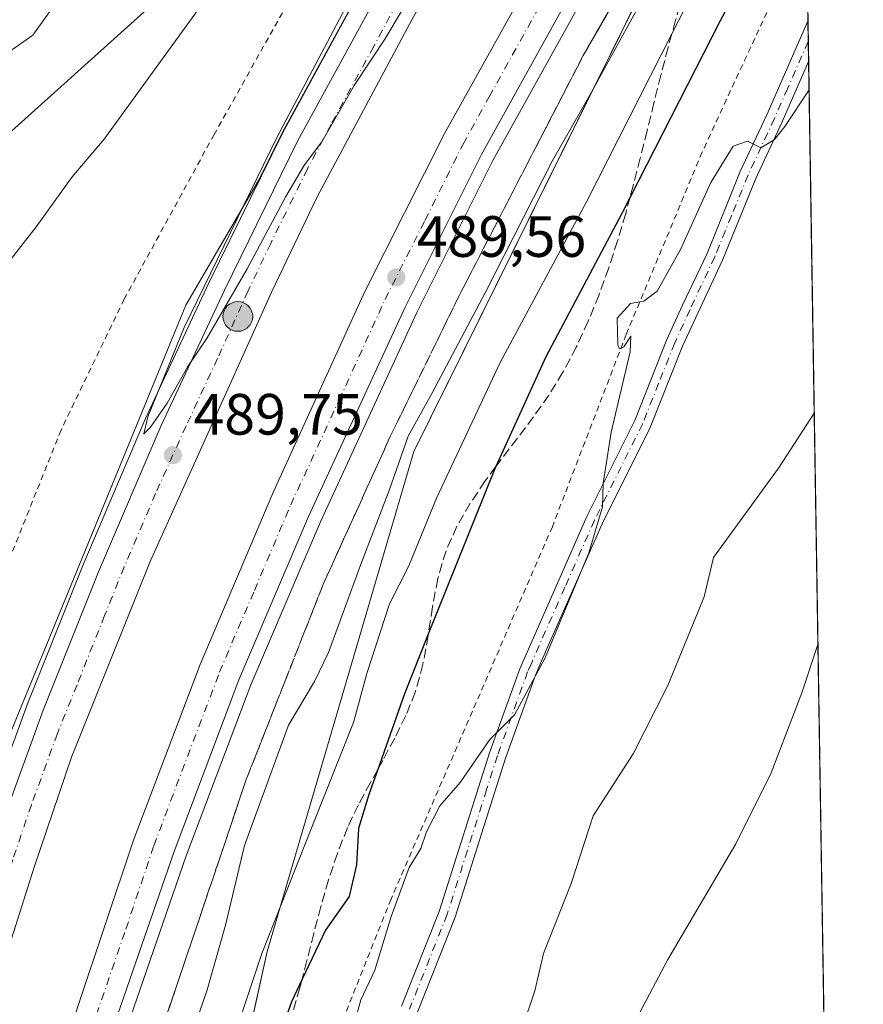
# Model space of a CAD drawing. Units: metres. Extents: x 607664 to 611146, y 4713761 to 4717754.
# Drawn here: x 610974 to 611119, y 4715867 to 4716036 of the extents above; entities that cross this region are included whole.
import ezdxf

# ---------------------------------------------------------------- set-up
doc = ezdxf.new("R2010")
doc.units = ezdxf.units.M
doc.header["$MEASUREMENT"] = 0
for name, pattern in [('DGN Style 2', [1.6480167562047852, 0.988810053722871, -0.6592067024819142]), ('DGN Style 3', [2.307223458686699, 1.648016756204785, -0.6592067024819142]), ('DGN Style 4', [2.6384748266838614, 1.318413404963828, -0.6592067024819142, 0.001648016756204785, -0.6592067024819142])]:
    doc.linetypes.add(name, pattern=pattern)
for name, color, linetype, lineweight in [('Arcén (en calzada doble)', 91, 'Continuous', 13), ('Camino Cxs', 7, 'Continuous', 0), ('Camino eje', 30, 'DGN Style 4', 13), ('Carretera de calzada doble Cxs', 1, 'Continuous', 13), ('Carretera de calzada doble eje', 1, 'DGN Style 4', 0), ('Comarca CxS', 21, 'Continuous', 0), ('Comunidad Autónoma CxS', 142, 'Continuous', 0), ('Cultivos herbáceos CxS', 92, 'Continuous', 0), ('Cultivos leñosos CxS', 92, 'Continuous', 0), ('Curva de nivel maestra', 30, 'Continuous', 30), ('Curva de nivel normal', 30, 'Continuous', 0), ('Municipio', 91, 'Continuous', 13), ('Municipio CxS', 4, 'Continuous', 0), ('Núcleo urbano CxS', 7, 'Continuous', 0), ('Pastizal CxS', 92, 'Continuous', 0), ('Piscina CxS', 4, 'Continuous', 0), ('Provincia CxS', 1, 'Continuous', 0), ('Punto de cota en terreno', 7, 'Continuous', 0), ('Punto kilométrico de carretera', 7, 'Continuous', 0), ('Rótulo de punto de cota en terreno', 7, 'Continuous', 0), ('Talud superficial', 30, 'DGN Style 3', 0), ('Valla', 7, 'DGN Style 2', 0)]:
    doc.layers.add(name, color=color, linetype=linetype, lineweight=lineweight)
doc.styles.add('Style-Arial', font='txt')

# ---------------------------------------------------------------- blocks, each defined once
blk = doc.blocks.new('*U13')
at = {"layer": 'Pastizal CxS', "color": 92, "linetype": 'Continuous', "lineweight": 0}
blk.add_polyline3d([(611082.5790999997, 4716125.7961, 489.7353000000003), (611067.8926999997, 4716102.514699999, 489.8454000000056), (611058.3125, 4716086.888300001, 489.8562999999995), (611058.2703, 4716086.817500001, 489.8565999999992), (611033.4687000001, 4716043.644500001, 489.7428000000073), (611033.4360999997, 4716043.585700001, 489.7437000000064), (611018.7758999999, 4716016.685900001, 489.5840999999928), (611018.7171, 4716016.571900001, 489.5835999999982), (611014.9379000004, 4716008.872500001, 489.5720000000001), (611002.1951000001, 4715987.0187, 489.1744999999937), (610964.6278999997, 4715895.506300001, 489.2335000000021), (610943.0083, 4715829.6941, 488.6003999999957), (610922.1297000004, 4715798.7422, 485.6830000000046), (610910.5188999996, 4715805.0143, 482.3194999999978), (610914.9480999997, 4715822.340299999, 482.9992999999959), (610926.8639000002, 4715871.104900001, 482.5313000000024), (610944.6675000006, 4715936.954299999, 481.8960999999982), (610947.2846999997, 4715944.547499999, 482.0864000000002), (610964.7692999998, 4716010.299100001, 479.698000000004), (611000.1479000002, 4716042.153700001, 481.2857999999979), (611017.8381000003, 4716074.007099999, 481.2219000000041), (611060.2938999999, 4716151.874700001, 480.6843999999983)], dxfattribs=at)
blk = doc.blocks.new('*U14')
at = {"layer": 'Núcleo urbano CxS', "color": 7, "linetype": 'Continuous', "lineweight": 0}
for points in [[(610904.4385000002, 4715685.480699999, 484.7544999999955), (610910.3365000002, 4715748.010500001, 484.6579999999958), (610922.1297000004, 4715798.7422, 485.6830000000046), (610943.0083, 4715829.6941, 488.6003999999957), (610964.6278999997, 4715895.506300001, 489.2335000000021), (611002.1951000001, 4715987.0187, 489.1744999999937), (611014.9379000004, 4716008.872500001, 489.5720000000001), (611018.7171, 4716016.571900001, 489.5835999999982), (611018.7758999999, 4716016.685900001, 489.5840999999928), (611033.4360999997, 4716043.585700001, 489.7437000000064), (611033.4687000001, 4716043.644500001, 489.7428000000073), (611058.2703, 4716086.817500001, 489.8565999999992), (611058.3125, 4716086.888300001, 489.8562999999995), (611067.8926999997, 4716102.514699999, 489.8454000000056), (611082.5790999997, 4716125.7961, 489.7353000000003)], [(611107.1682000002, 4716162.955399999, 490.1410000000033), (611108.4030999999, 4716085.7294, 490.3654999999999), (611094.8596999999, 4716069.8533, 489.4274000000005), (611041.4187000003, 4715961.824300001, 490.1560000000027), (611016.2077000003, 4715875.795100001, 494.3821000000025), (611008.8971999995, 4715842.725299999, 497.0733999999939), (611005.3069000002, 4715807.565500001, 499.1463999999978), (611001.9266999997, 4715782.1953, 497.2897999999987), (610992.7551999995, 4715702.945699999, 494.485799999995)]]:
    blk.add_polyline3d(points, dxfattribs=at)
blk = doc.blocks.new('5PATER')
at = {"layer": 'Cultivos leñosos CxS', "linetype": 'Continuous', "lineweight": 0}
h = blk.add_hatch(color=51, dxfattribs=at)
edge = h.paths.add_edge_path()
edge.add_ellipse((0, 0), major_axis=(-0.1095731443231308, -0.1110710700762829), ratio=0.9994222409660322, start_angle=0, end_angle=360)
blk = doc.blocks.new('5HITCA')
at = {"layer": 'Piscina CxS', "linetype": 'Continuous', "lineweight": 0}
h = blk.add_hatch(color=1, dxfattribs=at)
edge = h.paths.add_edge_path()
edge.add_arc((0, 0), 0.2558578010358639, 0, 360)
at = {"layer": 'Piscina CxS', "color": 7, "linetype": 'Continuous', "lineweight": 0}
blk.add_circle((0, 0), 0.2558578010358639, dxfattribs=at)

msp = doc.modelspace()

# ---------------------------------------------------------------- linework, layer by layer
at = {"layer": 'Arcén (en calzada doble)', "color": 91, "linetype": 'Continuous', "lineweight": 13}
for points in [[(610924.6401000004, 4715716.290100001, 488.8107000000019), (610926.8300999999, 4715731.7501, 488.9291999999987), (610931.1700999998, 4715757.340100001, 489.0915999999997), (610939.6901000004, 4715800.290100001, 489.1484999999957), (610945.5100999996, 4715823.9801, 489.5915999999997), (610951.5800999999, 4715846.6601, 489.3162000000011), (610959.0800999999, 4715872.2501, 489.347299999994), (610965.9600999998, 4715893.790100001, 489.501099999994), (610974.9401000004, 4715918.390100001, 489.5590999999986), (610984.4600999998, 4715942.2301, 489.7152999999962), (610995.2801000001, 4715967.520099999, 489.7743999999948), (611006.1700999998, 4715990.880100001, 489.8843999999954), (611018.8000999996, 4716016.590100001, 489.9542999999976), (611033.5100999996, 4716043.5801, 490.1892999999982), (611058.3501000004, 4716086.8201, 490.6462000000029), (611067.9600999998, 4716102.4801, 490.6245000000054), (611082.6201, 4716125.7601, 490.3997999999993), (611104.8000999996, 4716159.420100001, 490.9882000000071), (611107.1698000003, 4716162.857600001, 490.750199999995)], [(611108.142, 4716102.059800001, 489.7883000000002), (611088.1001000004, 4716069.8201, 489.9143999999943), (611073.0301000001, 4716044.470100001, 489.2661999999983), (611055.0100999996, 4716011.9101, 489.147299999997), (611041.9401000004, 4715985.7301, 489.0457000000025), (611025.3501000004, 4715949.7501, 488.8453000000009), (611013.3701, 4715921.690099999, 488.7663999999932), (611002.2600999996, 4715892.2501, 488.5932999999932), (610992.1001000004, 4715862.840100001, 489.1971999999951), (610984.0800999999, 4715835.960100001, 488.5488000000041), (610977.5500999996, 4715810.710100001, 488.3448999999965), (610969.8300999999, 4715777.020099999, 487.9587000000029), (610964.6601, 4715749.940099999, 488.0795999999973), (610960.5301000001, 4715722.520099999, 488.0972000000039), (610956.2100999998, 4715686.770099999, 488.4569000000047), (610953.8901000004, 4715662.130100001, 487.7262999999948), (610952.4401000004, 4715639.2401, 487.536500000002), (610951.8201000001, 4715618.170100001, 487.3683000000019), (610951.9600999998, 4715581.7601, 487.2075000000041), (610952.9401000004, 4715556.110099999, 487.1245999999956), (610954.8000999996, 4715530.520099999, 486.9551000000066), (610957.5500999996, 4715505.040100001, 486.9106999999931), (610967.8901000004, 4715439.210100001, 486.8867999999929), (610967.9840000002, 4715438.7752, 486.8877000000066)]]:
    msp.add_polyline3d(points, dxfattribs=at)
at = {"layer": 'Camino Cxs', "color": 7, "linetype": 'Continuous', "lineweight": 0, "extrusion": (-0.002053058310868464, 0.1284198065815238, 0.9917177714597718), "elevation": 604876.6842146043, "flags": 128}
msp.add_lwpolyline([(-686417.1507018467, -4666626.780074903), (-686417.1507018466, -4666619.721318244)], dxfattribs=at)
at = {"layer": 'Camino Cxs', "color": 7, "linetype": 'Continuous', "lineweight": 0}
for points in [[(611039.3101000005, 4715866.420100001, 506.1852000000072), (611045.7701000003, 4715882.700099999, 506.3181999999942), (611054.4001000002, 4715909.9801, 505.1156999999948), (611059.6201, 4715924.450099999, 504.6557999999932), (611071.1601, 4715950.6501, 504.8454000000056), (611079.3901000004, 4715967.1601, 505.5629999999946), (611084.9401000004, 4715981.090100001, 505.8942999999999), (611087.5800999999, 4715986.880100001, 505.902700000006), (611091.8300999999, 4715995.9301, 505.712400000004), (611097.5500999996, 4716010.0001, 505.2583000000013), (611102.1001000004, 4716019.7401, 504.4664000000049), (611109.1601, 4716035.870100001, 503.0794000000024), (611109.199, 4716035.952600001, 503.0687000000034), (611109.3108999999, 4716028.953199999, 503.9753999999957), (611104.7600999996, 4716018.540100001, 504.9094000000041), (611100.2301000003, 4716008.8301, 505.547900000005), (611094.5000999998, 4715994.7601, 506.074099999998), (611090.2301000003, 4715985.6601, 506.2510000000038), (611087.6201, 4715979.940099999, 506.2032000000036), (611082.0601000005, 4715965.970100001, 505.903999999995), (611073.8000999996, 4715949.4001, 505.3796000000002), (611063.6201, 4715926.3101, 504.9934000000067), (611062.3300999999, 4715923.370100001, 505.007700000002), (611057.1601, 4715909.040100001, 505.4967999999935), (611053.4600999998, 4715897.3301, 505.9903000000049), (611048.5201000003, 4715881.720100001, 506.659799999994), (611042.0201000003, 4715865.340100001, 506.6554999999935)], [(611039.3101000005, 4715866.420100001, 506.1852000000072), (611045.7701000003, 4715882.700099999, 506.3181999999942), (611054.4001000002, 4715909.9801, 505.1156999999948), (611059.6201, 4715924.450099999, 504.6557999999932), (611071.1601, 4715950.6501, 504.8454000000056), (611079.3901000004, 4715967.1601, 505.5629999999946), (611084.9401000004, 4715981.090100001, 505.8942999999999), (611087.5800999999, 4715986.880100001, 505.902700000006), (611091.8300999999, 4715995.9301, 505.712400000004), (611097.5500999996, 4716010.0001, 505.2583000000013), (611102.1001000004, 4716019.7401, 504.4664000000049), (611109.1601, 4716035.870100001, 503.0794000000024), (611109.199, 4716035.952600001, 503.0687000000034)], [(611109.3108999999, 4716028.953199999, 503.9753000000055), (611104.7600999996, 4716018.540100001, 504.9094000000041), (611100.2301000003, 4716008.8301, 505.547900000005), (611094.5000999998, 4715994.7601, 506.074099999998), (611090.2301000003, 4715985.6601, 506.2510000000038), (611087.6201, 4715979.940099999, 506.2032000000036), (611082.0601000005, 4715965.970100001, 505.903999999995), (611073.8000999996, 4715949.4001, 505.3796000000002), (611063.6201, 4715926.3101, 504.9934000000067), (611062.3300999999, 4715923.370100001, 505.007700000002), (611057.1601, 4715909.040100001, 505.4967999999935), (611053.4600999998, 4715897.3301, 505.9903000000049), (611048.5201000003, 4715881.720100001, 506.659799999994), (611042.0201000003, 4715865.340100001, 506.6554999999935)]]:
    msp.add_polyline3d(points, dxfattribs=at)
at = {"layer": 'Camino eje', "color": 30, "linetype": 'DGN Style 4', "lineweight": 13}
msp.add_polyline3d([(611109.2549999999, 4716032.453000001, 503.3993000000046), (611109.2351000002, 4716032.4101, 503.4049999999989), (611105.7050999999, 4716024.345100001, 504.1401999999944), (611103.4301000005, 4716019.140100001, 504.6607999999979), (611101.1651, 4716014.2851, 505.0083000000013), (611098.8901000004, 4716009.415100001, 505.3928000000015), (611096.0301000001, 4716002.380100001, 505.5883000000031), (611093.1651, 4715995.345100001, 505.8846000000049), (611088.9051000001, 4715986.270099999, 506.0678000000044), (611086.2801000001, 4715980.515100001, 506.0445999999939), (611083.5050999997, 4715973.550100001, 506.0017999999982), (611080.7251000004, 4715966.565099999, 505.7256000000052), (611072.4801000003, 4715950.0251, 505.0951999999961), (611067.3901000004, 4715938.4801, 504.9511999999959), (611061.6201, 4715925.380100001, 504.8107000000019), (611060.9751000004, 4715923.9101, 504.8300000000018), (611055.7801000001, 4715909.5101, 505.3073000000004), (611053.9301000005, 4715903.655099999, 505.6144000000059), (611047.1451000003, 4715882.210100001, 506.4324000000051), (611040.6651, 4715865.880100001, 506.4076999999961)], dxfattribs=at)
at = {"layer": 'Carretera de calzada doble Cxs', "color": 1, "linetype": 'Continuous', "lineweight": 13}
for points in [[(610927.5500999996, 4715715.9101, 488.8850999999996), (610929.7301000003, 4715731.300100001, 488.9152000000031), (610934.0701000001, 4715756.8101, 489.0620999999956), (610942.5500999996, 4715799.6501, 489.2130999999936), (610948.3501000004, 4715823.2501, 489.3274999999995), (610954.4200999998, 4715845.860099999, 489.334400000007), (610961.8901000004, 4715871.390100001, 489.4423999999999), (610968.7301000003, 4715892.840100001, 489.5690999999933), (610977.6700999998, 4715917.340100001, 489.6879000000045), (610987.1700999998, 4715941.100099999, 489.7609999999986), (610997.9600999998, 4715966.3301, 489.8484999999928), (611008.8201000001, 4715989.600099999, 489.922900000005), (611021.4101, 4716015.2501, 489.993100000007), (611036.0701000001, 4716042.1501, 490.1677999999956), (611060.8701, 4716085.3201, 490.396900000007), (611070.4401000004, 4716100.9301, 490.4458000000013), (611085.1001000004, 4716124.170100001, 490.476999999999), (611107.2511, 4716157.771700001, 490.7621999999974)], [(611107.4718000004, 4716143.9669, 490.287599999996), (611092.6700999998, 4716122.1801, 490.2042999999976), (611073.1001000004, 4716091.0801, 489.9337999999989), (611058.8201000001, 4716067.3201, 489.7467999999935), (611041.1201, 4716036.210100001, 489.6166999999987), (611024.7801000001, 4716005.6801, 489.5063999999985), (611016.9600999998, 4715989.340100001, 489.4425000000047), (610996.0301000001, 4715942.9001, 489.1999000000069), (610982.5301000001, 4715909.2501, 489.1551999999938), (610976.1201, 4715890.3201, 488.9867999999988), (610969.3501000004, 4715869.100099999, 488.8583999999974), (610961.9200999998, 4715843.7601, 488.7859999999928), (610955.9200999998, 4715821.3101, 488.6584000000003), (610948.0000999998, 4715788.7401, 488.6239999999962), (610941.0500999996, 4715754.790100001, 488.4536999999983), (610934.6001000004, 4715713.3201, 488.3478999999934)], [(610927.5500999996, 4715715.9101, 488.8850999999996), (610929.7301000003, 4715731.300100001, 488.9152000000031), (610934.0701000001, 4715756.8101, 489.0620999999956), (610942.5500999996, 4715799.6501, 489.2130999999936), (610948.3501000004, 4715823.2501, 489.3274999999995), (610954.4200999998, 4715845.860099999, 489.334400000007), (610961.8901000004, 4715871.390100001, 489.4423999999999), (610968.7301000003, 4715892.840100001, 489.5690999999933), (610977.6700999998, 4715917.340100001, 489.6879000000045), (610987.1700999998, 4715941.100099999, 489.7609999999986), (610997.9600999998, 4715966.3301, 489.8484999999928), (611008.8201000001, 4715989.600099999, 489.922900000005), (611021.4101, 4716015.2501, 489.993100000007), (611036.0701000001, 4716042.1501, 490.1677999999956), (611060.8701, 4716085.3201, 490.396900000007), (611070.4401000004, 4716100.9301, 490.4458000000013), (611085.1001000004, 4716124.170100001, 490.476999999999)], [(611092.6700999998, 4716122.1801, 490.2042999999976), (611073.1001000004, 4716091.0801, 489.9337999999989), (611058.8201000001, 4716067.3201, 489.7467999999935), (611041.1201, 4716036.210100001, 489.6166999999987), (611024.7801000001, 4716005.6801, 489.5063999999985), (611016.9600999998, 4715989.340100001, 489.4425000000047), (610996.0301000001, 4715942.9001, 489.1999000000069), (610982.5301000001, 4715909.2501, 489.1551999999938), (610976.1201, 4715890.3201, 488.9867999999988), (610969.3501000004, 4715869.100099999, 488.8583999999974), (610961.9200999998, 4715843.7601, 488.7859999999928), (610955.9200999998, 4715821.3101, 488.6584000000003), (610948.0000999998, 4715788.7401, 488.6239999999962), (610941.0500999996, 4715754.790100001, 488.4536999999983), (610934.6001000004, 4715713.3201, 488.3478999999934)], [(610958.5581, 4715438.626700001, 487.4612000000052), (610955.1401000004, 4715457.2401, 487.2363999999943), (610948.2100999998, 4715504.380100001, 487.7048000000068), (610945.6700999998, 4715528.8301, 487.7504999999946), (610943.7100999998, 4715555.2501, 487.9723999999987), (610942.7301000003, 4715588.690099999, 488.046199999997), (610942.7301000003, 4715626.840100001, 488.230899999995), (610943.0100999996, 4715638.390100001, 488.1316999999981), (610944.4801000003, 4715663.4301, 488.1757000000071), (610946.5301000001, 4715686.710100001, 488.5578999999998), (610950.6001000004, 4715723.880100001, 488.3074000000051), (610960.1201, 4715777.090100001, 488.5608000000066), (610969.0301000001, 4715816.020099999, 488.7853000000032), (610975.2801000001, 4715838.610099999, 488.9444999999978), (610983.6001000004, 4715866.3101, 489.0788999999932), (610993.1901000004, 4715894.970100001, 489.1983000000037), (611004.6401000004, 4715925.1801, 489.309500000003), (611017.1601, 4715954.640100001, 489.4085000000051), (611033.0000999998, 4715989.340100001, 489.6192000000011), (611046.6901000004, 4716016.540100001, 489.608699999997), (611064.6901000004, 4716048.920100001, 489.7287000000069), (611075.7600999996, 4716067.800100001, 489.9321999999956), (611107.5389, 4716119.604499999, 490.2229999999981), (611107.8537999997, 4716120.0744, 490.2192000000068)], [(610983.6001000004, 4715866.3101, 489.0788999999932), (610993.1901000004, 4715894.970100001, 489.1983000000037), (611004.6401000004, 4715925.1801, 489.309500000003), (611017.1601, 4715954.640100001, 489.4085000000051), (611033.0000999998, 4715989.340100001, 489.6192000000011), (611046.6901000004, 4716016.540100001, 489.608699999997), (611064.6901000004, 4716048.920100001, 489.7287000000069), (611075.7600999996, 4716067.800100001, 489.9321999999956), (611107.5389, 4716119.604499999, 490.2229999999981), (611107.8539000005, 4716120.0744, 490.2192000000068), (611108.0773, 4716106.111099999, 489.9649999999965), (611086.1901000004, 4716070.9801, 489.7333999999974), (611071.1001000004, 4716045.5801, 489.4591999999975), (611053.0500999996, 4716012.940099999, 489.3456000000006), (611039.9401000004, 4715986.6801, 489.2033999999985), (611023.3000999996, 4715950.6501, 489.0185000000056), (611011.3000999996, 4715922.520099999, 488.9130000000005), (611000.1601, 4715893.0101, 488.7578999999969), (610989.9801000003, 4715863.5101, 489.0032999999967)], [(611108.0772000002, 4716106.111099999, 489.9649999999965), (611086.1901000004, 4716070.9801, 489.7333999999974), (611071.1001000004, 4716045.5801, 489.4591999999975), (611053.0500999996, 4716012.940099999, 489.3456000000006), (611039.9401000004, 4715986.6801, 489.2033999999985), (611023.3000999996, 4715950.6501, 489.0185000000056), (611011.3000999996, 4715922.520099999, 488.9130000000005), (611000.1601, 4715893.0101, 488.7578999999969), (610989.9801000003, 4715863.5101, 489.0032999999967), (610981.9401000004, 4715836.5601, 488.7764000000025), (610975.3901000004, 4715811.2301, 488.5225000000065), (610967.6601, 4715777.4901, 488.2758000000031), (610962.4600999998, 4715750.3301, 488.1818999999959), (610958.3201000001, 4715722.8301, 488.1815999999963), (610953.9801000003, 4715687.0101, 489.1640000000043), (610951.6700999998, 4715662.300100001, 487.8794999999955), (610950.2100999998, 4715639.340100001, 487.7142000000022), (610949.6001000004, 4715618.190099999, 487.5782999999938), (610949.7301000003, 4715581.720100001, 487.4330999999948), (610950.7100999998, 4715556.0001, 487.3203999999969), (610952.5800999999, 4715530.3301, 487.2878999999957), (610955.3501000004, 4715504.7501, 487.1064000000042), (610965.6387, 4715438.738299999, 486.9302000000025)]]:
    msp.add_polyline3d(points, dxfattribs=at)
at = {"layer": 'Carretera de calzada doble eje', "color": 1, "linetype": 'DGN Style 4', "lineweight": 0}
for points in [[(610986.8000999996, 4715864.9101, 488.9033999999957), (610991.8901000004, 4715879.6601, 488.9516000000004), (610996.6700999998, 4715893.9901, 488.9967999999935), (611007.9801000003, 4715923.850099999, 489.1187000000064), (611013.9801000003, 4715937.920100001, 489.1505999999936), (611020.2301000003, 4715952.640100001, 489.2425999999978), (611028.5500999996, 4715970.6601, 489.3315000000002), (611036.4600999998, 4715988.0101, 489.438599999994), (611043.3201000001, 4716001.600099999, 489.4890000000014), (611049.8701, 4716014.7401, 489.5338000000047), (611054.3701, 4716022.840100001, 489.5801999999967), (611063.3901000004, 4716039.1501, 489.6389000000054), (611067.8901000004, 4716047.2501, 489.6944999999978), (611073.4200999998, 4716056.6801, 489.7287000000069), (611080.9801000003, 4716069.390100001, 489.8582000000025), (611083.9200999998, 4716074.210100001, 489.9024000000064), (611086.8901000004, 4716079.020099999, 489.9348000000027), (611097.8300999999, 4716096.590100001, 490.0500999999931), (611102.8501000004, 4716104.770099999, 490.1040000000066), (611107.9655999999, 4716113.0878, 490.1585999999952)], [(611038.6001000004, 4716039.1801, 489.9600999999967), (611034.5100999996, 4716031.550100001, 489.9033000000054), (611027.1700999998, 4716018.090100001, 489.8962000000029), (611023.1001000004, 4716010.470100001, 489.8442000000068), (611016.8000999996, 4715997.6501, 489.8101000000024), (611012.8901000004, 4715989.4801, 489.7635000000009), (611007.6601, 4715977.860099999, 489.7051000000066), (611002.2301000003, 4715966.2301, 489.6564999999973), (610997.0000999998, 4715954.600099999, 489.626900000003), (610991.6001000004, 4715942.0001, 489.5706999999966), (610988.2301000003, 4715933.590100001, 489.5338999999949), (610983.4801000003, 4715921.710100001, 489.4749000000011), (610980.1001000004, 4715913.290100001, 489.4554999999964), (610975.6401000004, 4715901.040100001, 489.4162000000069), (610972.4200999998, 4715891.5801, 489.3815999999933), (610969.0100999996, 4715880.840100001, 489.3122000000003), (610965.6201, 4715870.2501, 489.2728999999963), (610961.9101, 4715857.5801, 489.2272999999987)]]:
    msp.add_polyline3d(points, dxfattribs=at)
at = {"layer": 'Comarca CxS', "color": 21, "linetype": 'Continuous', "lineweight": 0, "flags": 128}
msp.add_lwpolyline([(607726.8277665866, 4715387.708971577), (607699.6000008109, 4715387.279982821), (607672.9890953742, 4717104.3848425), (607663.750000811, 4717700.549982798), (611081.7200008371, 4717754.449982795), (611086.0931579709, 4717480.959190769), (611105.5130729899, 4716266.466370718), (611108.4024352969, 4716085.769916895), (611118.7100008349, 4715441.149982823), (611009.4060039963, 4715439.427836911)], close=True, dxfattribs=at)
at = {"layer": 'Comunidad Autónoma CxS', "color": 142, "linetype": 'Continuous', "lineweight": 0, "flags": 128}
msp.add_lwpolyline([(607726.8277665866, 4715387.708971577), (607699.6000008109, 4715387.279982821), (607672.9890953742, 4717104.3848425), (607663.750000811, 4717700.549982798), (611081.7200008371, 4717754.449982795), (611086.0931579709, 4717480.959190769), (611105.5130729899, 4716266.466370718), (611108.4024352969, 4716085.769916895), (611118.7100008349, 4715441.149982823), (611009.4060039963, 4715439.427836911)], close=True, dxfattribs=at)
at = {"layer": 'Cultivos herbáceos CxS', "color": 92, "linetype": 'Continuous', "lineweight": 0, "extrusion": (-0.001338659820172187, 0.08370404964632751, 0.9964897591358836), "elevation": 394434.3502664294, "flags": 128}
msp.add_lwpolyline([(-686443.909069237, -4689117.553779908), (-686443.9090692371, -4689100.778958949)], dxfattribs=at)
at = {"layer": 'Cultivos herbáceos CxS', "color": 92, "linetype": 'Continuous', "lineweight": 0, "extrusion": (-0.001464054753285802, 0.09165663697629556, 0.9957895949656609), "elevation": 431862.055938349, "flags": 128}
msp.add_lwpolyline([(-686352.0856480297, -4685815.38169923), (-686352.0856480298, -4685811.866853883)], dxfattribs=at)
at = {"layer": 'Cultivos herbáceos CxS', "color": 92, "linetype": 'Continuous', "lineweight": 0, "extrusion": (-0.001897106786245638, 0.1185623991886401, 0.9929447912570343), "elevation": 558484.430101158, "flags": 128}
msp.add_lwpolyline([(-686482.2117806766, -4672392.76887385), (-686482.2117806766, -4672389.243755406)], dxfattribs=at)
at = {"layer": 'Cultivos herbáceos CxS', "color": 92, "linetype": 'Continuous', "lineweight": 0, "extrusion": (0.0002702391679568853, -0.01690028275990007, 0.9998571435027244), "elevation": -79033.5335859935, "flags": 128}
msp.add_lwpolyline([(686431.8812081902, 4704991.913271246), (686431.8812081902, 4704403.950934991)], dxfattribs=at)
at = {"layer": 'Cultivos herbáceos CxS', "color": 92, "linetype": 'Continuous', "lineweight": 0}
for points in [[(611086.4401000004, 4716198.3565, 481.138300000006), (611083.1492999997, 4716183.213300001, 482.7774000000064), (611060.2938999999, 4716151.874700001, 480.6843999999983), (611017.8381000003, 4716074.007099999, 481.2219000000041), (611000.1479000002, 4716042.153700001, 481.2857999999979), (610964.7692999998, 4716010.299100001, 479.698000000004), (610947.2846999997, 4715944.547499999, 482.0864000000002), (610944.6675000006, 4715936.954299999, 481.8960999999982), (610926.8639000002, 4715871.104900001, 482.5313000000024), (610914.9480999997, 4715822.340299999, 482.9992999999959), (610910.5188999996, 4715805.0143, 482.3194999999978), (610922.1297000004, 4715798.7422, 485.6830000000046)], [(611060.2938999999, 4716151.874700001, 480.6843999999983), (611017.8381000003, 4716074.007099999, 481.2219000000041), (611000.1479000002, 4716042.153700001, 481.2857999999979), (610964.7692999998, 4716010.299100001, 479.698000000004), (610947.2846999997, 4715944.547499999, 482.0864000000002), (610944.6675000006, 4715936.954299999, 481.8960999999982), (610926.8639000002, 4715871.104900001, 482.5313000000024), (610914.9480999997, 4715822.340299999, 482.9992999999959), (610910.5188999996, 4715805.0143, 482.3194999999978), (610922.1297000004, 4715798.7422, 485.6830000000046), (610910.3365000002, 4715748.010500001, 484.6579999999958), (610904.4385000002, 4715685.480699999, 484.7544999999955)], [(611108.4030999999, 4716085.7294, 490.3654999999999), (611094.8596999999, 4716069.8533, 489.4274000000005), (611041.4187000003, 4715961.824300001, 490.1560000000027), (611016.2077000003, 4715875.795100001, 494.3821000000025), (611008.8971999995, 4715842.725299999, 497.0733999999939), (611005.3069000002, 4715807.565500001, 499.1463999999978), (611001.9266999997, 4715782.1953, 497.2897999999987), (610992.7551999995, 4715702.945699999, 494.485799999995), (610988.8855, 4715669.3059, 495.2835999999952), (610987.8452000003, 4715663.3059, 495.1489000000002), (610981.4140999997, 4715608.7663, 493.6836000000039), (610974.4238999998, 4715549.8969, 495.4198000000034), (610988.7729000002, 4715500.186699999, 496.0757000000012), (610993.6738999998, 4715484.923699999, 495.6364999999933), (610989.5239000004, 4715476.819700001, 495.0360999999976), (610986.9227, 4715441.5141, 491.9962999999989), (610987.2326999997, 4715439.078600001, 491.8619000000036)]]:
    msp.add_polyline3d(points, dxfattribs=at)
msp.add_polyline3d([(610987.2326999997, 4715439.078500001, 491.8619000000036), (610986.9227, 4715441.5141, 491.9962999999989), (610989.5239000004, 4715476.819700001, 495.0360999999976), (610993.6738999998, 4715484.923699999, 495.6364999999933), (610988.7729000002, 4715500.186699999, 496.0757000000012), (610974.4238999998, 4715549.8969, 495.4198000000034), (610981.4140999997, 4715608.7663, 493.6836000000039), (610987.8452000003, 4715663.3059, 495.1489000000002), (610988.8855, 4715669.3059, 495.2835999999952), (610992.7551999995, 4715702.945699999, 494.485799999995), (611001.9266999997, 4715782.1953, 497.2897999999987), (611005.3069000002, 4715807.565500001, 499.1463999999978), (611008.8971999995, 4715842.725299999, 497.0733999999939), (611016.2077000003, 4715875.795100001, 494.3821000000025), (611041.4187000003, 4715961.824300001, 490.1560000000027), (611094.8596999999, 4716069.8533, 489.4274000000005), (611108.4030999999, 4716085.7294, 490.3654999999999), (611118.7100000001, 4715441.15, 493.6775000000052)], close=True, dxfattribs=at)
at = {"layer": 'Curva de nivel maestra', "color": 30, "linetype": 'Continuous', "lineweight": 30, "elevation": 500, "flags": 128}
msp.add_lwpolyline([(611108.7569000004, 4716063.604), (611094.0499999998, 4716035.850099999), (611078.6101000002, 4716005.619700001), (611077.1699999999, 4716002.800100001), (611064.1299999999, 4715978.140100001), (611055.5221999995, 4715959.2433), (611055.1699999999, 4715958.470100001), (611043.8970999997, 4715930.394099999), (611039.7800000003, 4715920.140100001), (611035.1900000004, 4715907.142700001), (611033.6600000003, 4715902.8101), (611031.9000000004, 4715896.960100001), (611031.5599999996, 4715890.710100001), (611030.2599999999, 4715885.290100001), (611026.2100000001, 4715879.4801), (611022.1776999999, 4715871.010299999), (611020.3399999999, 4715867.1501), (611014.1638000002, 4715849.7689)], dxfattribs=at)
at = {"layer": 'Curva de nivel normal', "color": 30, "linetype": 'Continuous', "lineweight": 0, "flags": 128}
for points, elevation in [([(611102.4900000002, 4716132.220100001), (611056.2100000001, 4716062.880100001), (611039.3799999999, 4716037.800100001), (611036.4199999999, 4716032.800100001), (611031.1600000003, 4716024.800100001), (611025.5599999996, 4716015.140100001), (611022.6200000001, 4716011.140100001), (611019.3700000001, 4716005.7401), (611012.7400000002, 4715993.2401), (611005.8600000005, 4715981.4101), (611002.5300000003, 4715976.470100001), (610999, 4715970.140100001), (610996.1100000005, 4715966.0001), (610994.9600000001, 4715964.890100001), (610995.6699999999, 4715967.8201), (611001.8799999999, 4715983.190099999), (611017.8300000001, 4716015.860099999), (611047.6500000004, 4716072.2501), (611063.1600000003, 4716099.520099999), (611075.7800000003, 4716118.8201), (611089.7300000006, 4716140.800100001)], 490), ([(610999.2000000002, 4715849.790100001), (611005.8399999999, 4715869.190099999), (611009.04, 4715880.3301), (611012.2699999996, 4715894.040100001), (611019.8700000001, 4715914.7301), (611024.3399999999, 4715922.270099999), (611026.7300000006, 4715927.270099999), (611032.2400000002, 4715942.290100001), (611037.1799999997, 4715955.140100001), (611040.4199999999, 4715964.470100001), (611044.4900000002, 4715971.800100001), (611053.7000000002, 4715989.140100001), (611065.2000000002, 4716011.800100001), (611071.6799999997, 4716023.140100001), (611081.1399999997, 4716040.440099999), (611095.0800000001, 4716067.700099999), (611104.0499999998, 4716083.440099999), (611108.3367, 4716089.878699999)], 490), ([(611108.5532999998, 4716076.3336), (611104.9800000006, 4716070.9001), (611096.0300000003, 4716054.800100001), (611089.2000000002, 4716040.470100001), (611085.7833000004, 4716033.725600001), (611071.1299999999, 4716004.800100001), (611056.2400000002, 4715977.140100001), (611045.3300000001, 4715953.800100001), (611040.54, 4715942.140100001), (611037.2199999997, 4715935.620100001), (611033.3499999996, 4715923.640100001), (611031.0199999996, 4715915.2301), (611024, 4715897.4801), (611015.29, 4715875.4301), (611004.79, 4715843.970100001)], 495.0000000000001), ([(611007.9699999997, 4716042.9801), (610988.1399999997, 4716015.5601), (610982.6299999999, 4716009.0701), (610976.4699999997, 4716000.470100001), (610969.5, 4715991.640100001), (610965.4100000003, 4715984.460100001), (610964.5300000003, 4715981.090100001), (610963.1600000003, 4715977.340100001), (610960.5599999996, 4715972.610099999), (610956.3600000005, 4715964.520099999), (610951.2999999998, 4715946.440099999), (610947.4000000004, 4715929.4801), (610942.0700000003, 4715911.4801), (610935.9400000004, 4715889.530099999), (610931.9699999997, 4715877.860099999), (610930.8300000001, 4715875.4801), (610929.9199999999, 4715871.4801), (610927, 4715860.4801)], 485), ([(610970.2400000002, 4716029.520099999), (610975.8700000001, 4716033.470100001), (610982.9800000006, 4716043.470100001)], 480), ([(611031.0899999999, 4715863.1501), (611032.2999999998, 4715867.4801), (611034.7100000001, 4715872.5701), (611037.5199999996, 4715881.8301), (611040.6299999999, 4715890.2401), (611042.6299999999, 4715893.540100001), (611043.5800000001, 4715896.370100001), (611045.8700000001, 4715900.880100001), (611049.3499999996, 4715904.890100001), (611054.4800000006, 4715912.2601), (611058.7300000006, 4715916.550100001), (611064, 4715926.3101), (611071.4900000002, 4715944.390100001), (611073.8399999999, 4715952.290100001), (611073.9500000002, 4715956.3201), (611075.3499999996, 4715965.140100001), (611078.5999999996, 4715978.9901), (611078.7300000006, 4715981.690099999), (611077.5, 4715979.840100001), (611076.7699999996, 4715979.520099999), (611076.4699999997, 4715980.170100001), (611076.3600000005, 4715984.770099999), (611078.6900000004, 4715987.3201), (611080.9400000004, 4715987.7301), (611083.2300000006, 4715989.4001), (611087.25, 4715996.610099999), (611092.4600000001, 4716008.100099999), (611096.3499999996, 4716014.350099999), (611098.8200000003, 4716015.2601), (611101.0800000001, 4716014.100099999), (611103.4000000004, 4716015.4801), (611105.2400000002, 4716017.780099999), (611109.3893999998, 4716024.048900001)], 505), ([(611060.04, 4715862.540100001), (611062.2400000002, 4715869.050100001), (611063.7100000001, 4715875.460100001), (611068.4600000001, 4715887.4801), (611072.2300000006, 4715899.1501), (611079.1500000004, 4715909.8101), (611085.0899999999, 4715921.5701), (611091.3200000003, 4715936.800100001), (611092.9600000001, 4715943.5801), (611104.1100000005, 4715958.970100001), (611110.2784000002, 4715968.448899999)], 510), ([(611113.6218999998, 4715759.3521), (611113.5499999998, 4715760.0101), (611113.3399999999, 4715766.770099999), (611112.5599999996, 4715770.9901), (611110.4299999997, 4715774.350099999), (611103.8799999999, 4715781.7401), (611094.2000000002, 4715793.1501), (611084.25, 4715804.200099999), (611079.8099999996, 4715810.960100001), (611077.0800000001, 4715818.8101), (611075.5, 4715828.9801), (611075.3899999997, 4715842.460100001), (611076.3399999999, 4715851.540100001), (611078.2199999997, 4715859.1501), (611080.3099999996, 4715865.390100001), (611085.0800000001, 4715874.440099999), (611096.7800000003, 4715894.3101), (611102.8899999997, 4715906.5601), (611108.1299999999, 4715920.290100001), (611110.9155000001, 4715928.605900001)], 515)]:
    msp.add_lwpolyline(points, dxfattribs=dict(at, elevation=elevation))
at = {"layer": 'Municipio', "color": 91, "linetype": 'Continuous', "lineweight": 13, "flags": 128}
msp.add_lwpolyline([(611009.4060039968, 4715439.427836911), (611009.1550000017, 4715440.237000001), (610993.9880000001, 4715483.893), (610988.746000001, 4715500.201), (610983.7490000017, 4715517.518), (610974.4009999996, 4715549.913000001), (610981.3910000012, 4715608.785999999), (610986.9170000014, 4715655.663000002), (610987.8200000008, 4715663.324), (610988.8610000011, 4715669.320000002), (610992.7270000007, 4715702.959000003), (611001.9060000017, 4715782.216000002), (611005.2819999995, 4715807.581), (611005.6770000014, 4715811.455000001), (611008.8679999998, 4715842.741000002), (611016.1789999999, 4715875.806000001), (611041.3920000012, 4715961.839000002), (611094.8380000015, 4716069.870999997), (611108.4024352975, 4716085.769916898)], dxfattribs=at)
msp.add_lwpolyline([(611009.4060039968, 4715439.427836911), (611009.1550000017, 4715440.237000001), (610993.9880000001, 4715483.893), (610988.746000001, 4715500.201), (610983.7490000017, 4715517.518), (610974.4009999996, 4715549.913000001), (610981.3910000012, 4715608.785999999), (610986.9170000014, 4715655.663000002), (610987.8200000008, 4715663.324), (610988.8610000011, 4715669.320000002), (610992.7270000007, 4715702.959000003), (611001.9060000017, 4715782.216000002), (611005.2819999995, 4715807.581), (611005.6770000014, 4715811.455000001), (611008.8679999998, 4715842.741000002), (611016.1789999999, 4715875.806000001), (611041.3920000012, 4715961.839000002), (611094.8380000015, 4716069.870999997), (611108.4024352975, 4716085.769916898)], dxfattribs=at)
at = {"layer": 'Municipio CxS', "color": 4, "linetype": 'Continuous', "lineweight": 0, "flags": 128}
msp.add_lwpolyline([(611105.5130729899, 4716266.466370718), (611108.4024352969, 4716085.769916895), (611094.838000001, 4716069.870999998), (611041.3920000006, 4715961.839000001), (611016.1789999992, 4715875.806), (611008.8679999991, 4715842.741000001), (611005.6770000008, 4715811.455), (611005.281999999, 4715807.580999999), (611001.9060000011, 4715782.216000001), (610992.7270000001, 4715702.959000002)], dxfattribs=at)
msp.add_lwpolyline([(611009.4060039963, 4715439.427836911), (611009.1550000011, 4715440.236999999), (610993.9879999995, 4715483.892999999), (610988.7460000004, 4715500.200999999), (610983.748999999, 4715517.517999999), (610974.400999999, 4715549.913000001), (610981.3910000006, 4715608.786), (610986.9170000008, 4715655.663000001), (610987.8200000002, 4715663.323999999), (610988.8610000005, 4715669.320000002), (610992.7270000001, 4715702.959000002), (611001.9060000011, 4715782.216000001), (611005.281999999, 4715807.580999999), (611005.6770000008, 4715811.455), (611008.8679999991, 4715842.741000001), (611016.1789999992, 4715875.806), (611041.3920000006, 4715961.839000001), (611094.838000001, 4716069.870999998), (611108.4024352969, 4716085.769916895), (611118.7100008349, 4715441.149982823)], close=True, dxfattribs=at)
at = {"layer": 'Núcleo urbano CxS', "color": 7, "linetype": 'Continuous', "lineweight": 0}
for points in [[(611107.1682000002, 4716162.955399999, 490.1410000000033), (611104.7770999996, 4716159.468499999, 490.1171000000032), (611104.7605999997, 4716159.441600001, 490.118100000007), (611104.7537000002, 4716159.431500001, 490.1184000000067), (611104.7466000002, 4716159.421599999, 490.1187000000064), (611082.5790999997, 4716125.7961, 489.7353000000003), (611067.8926999997, 4716102.514699999, 489.8454000000056), (611058.3125, 4716086.888300001, 489.8562999999995), (611058.2703, 4716086.817500001, 489.8565999999992), (611033.4687000001, 4716043.644500001, 489.7428000000073), (611033.4360999997, 4716043.585700001, 489.7437000000064), (611018.7758999999, 4716016.685900001, 489.5840999999928), (611018.7171, 4716016.571900001, 489.5835999999982), (611014.9379000004, 4716008.872500001, 489.5720000000001), (611002.1951000001, 4715987.0187, 489.1744999999937), (610964.6278999997, 4715895.506300001, 489.2335000000021), (610943.0083, 4715829.6941, 488.6003999999957), (610922.1297000004, 4715798.7422, 485.6830000000046)], [(611108.4030999999, 4716085.7294, 490.3654999999999), (611094.8596999999, 4716069.8533, 489.4274000000005), (611041.4187000003, 4715961.824300001, 490.1560000000027), (611016.2077000003, 4715875.795100001, 494.3821000000025), (611008.8971999995, 4715842.725299999, 497.0733999999939), (611005.3069000002, 4715807.565500001, 499.1463999999978), (611001.9266999997, 4715782.1953, 497.2897999999987), (610992.7551999995, 4715702.945699999, 494.485799999995), (610988.8855, 4715669.3059, 495.2835999999952), (610987.8452000003, 4715663.3059, 495.1489000000002), (610981.4140999997, 4715608.7663, 493.6836000000039), (610974.4238999998, 4715549.8969, 495.4198000000034), (610988.7729000002, 4715500.186699999, 496.0757000000012), (610993.6738999998, 4715484.923699999, 495.6364999999933), (610989.5239000004, 4715476.819700001, 495.0360999999976), (610986.9227, 4715441.5141, 491.9962999999989), (610987.2326999997, 4715439.078600001, 491.8619000000036)]]:
    msp.add_polyline3d(points, dxfattribs=at)
at = {"layer": 'Pastizal CxS', "color": 92, "linetype": 'Continuous', "lineweight": 0}
for points in [[(611086.4401000004, 4716198.3565, 481.138300000006), (611083.1492999997, 4716183.213300001, 482.7774000000064), (611060.2938999999, 4716151.874700001, 480.6843999999983), (611017.8381000003, 4716074.007099999, 481.2219000000041), (611000.1479000002, 4716042.153700001, 481.2857999999979), (610964.7692999998, 4716010.299100001, 479.698000000004), (610947.2846999997, 4715944.547499999, 482.0864000000002), (610944.6675000006, 4715936.954299999, 481.8960999999982), (610926.8639000002, 4715871.104900001, 482.5313000000024), (610914.9480999997, 4715822.340299999, 482.9992999999959), (610910.5188999996, 4715805.0143, 482.3194999999978), (610922.1297000004, 4715798.7422, 485.6830000000046)], [(611107.1682000002, 4716162.955399999, 490.1410000000033), (611104.7770999996, 4716159.468499999, 490.1171000000032), (611104.7605999997, 4716159.441600001, 490.118100000007), (611104.7537000002, 4716159.431500001, 490.1184000000067), (611104.7466000002, 4716159.421599999, 490.1187000000064), (611082.5790999997, 4716125.7961, 489.7353000000003), (611067.8926999997, 4716102.514699999, 489.8454000000056), (611058.3125, 4716086.888300001, 489.8562999999995), (611058.2703, 4716086.817500001, 489.8565999999992), (611033.4687000001, 4716043.644500001, 489.7428000000073), (611033.4360999997, 4716043.585700001, 489.7437000000064), (611018.7758999999, 4716016.685900001, 489.5840999999928), (611018.7171, 4716016.571900001, 489.5835999999982), (611014.9379000004, 4716008.872500001, 489.5720000000001), (611002.1951000001, 4715987.0187, 489.1744999999937), (610964.6278999997, 4715895.506300001, 489.2335000000021), (610943.0083, 4715829.6941, 488.6003999999957), (610922.1297000004, 4715798.7422, 485.6830000000046)]]:
    msp.add_polyline3d(points, dxfattribs=at)
at = {"layer": 'Provincia CxS', "color": 1, "linetype": 'Continuous', "lineweight": 0, "flags": 128}
msp.add_lwpolyline([(607726.8277665866, 4715387.708971577), (607699.6000008109, 4715387.279982821), (607672.9890953742, 4717104.3848425), (607663.750000811, 4717700.549982798), (611081.7200008371, 4717754.449982795), (611086.0931579709, 4717480.959190769), (611105.5130729899, 4716266.466370718), (611108.4024352969, 4716085.769916895), (611118.7100008349, 4715441.149982823), (611009.4060039963, 4715439.427836911)], close=True, dxfattribs=at)
at = {"layer": 'Talud superficial', "color": 30, "linetype": 'DGN Style 3', "lineweight": 0}
for points in [[(610997.5800000001, 4715860.9101, 488.7258000000002), (611000.5800000001, 4715869.8101, 488.2881000000052), (611002.0800000001, 4715874.2501, 488.1002000000008), (611006.5800000001, 4715887.600099999, 489.1766999999964), (611008.0899999999, 4715892.050100001, 489.1260000000038), (611012.5899999999, 4715905.4001, 488.672900000005), (611014.2400000002, 4715909.600099999, 488.9738000000071), (611015.9000000004, 4715913.800100001, 489.1723000000056), (611017.5499999998, 4715918.0001, 488.9211000000069), (611019.2100000001, 4715922.190099999, 488.9159999999974), (611022.5099999999, 4715930.590100001, 488.4113999999972), (611024.1699999999, 4715934.790100001, 488.7489999999962), (611025.8200000003, 4715938.9901, 488.7544999999955), (611027.7400000002, 4715943.2301, 488.6478999999963), (611031.5800000001, 4715951.690099999, 489.172000000006), (611033.5099999999, 4715955.9301, 489.4418000000006), (611035.4299999997, 4715960.1601, 489.6509999999981), (611037.3499999996, 4715964.4001, 489.4459999999963), (611039.3200000003, 4715968.440099999, 489.5516000000061), (611041.2999999998, 4715972.4801, 489.2087999999931), (611045.2400000002, 4715980.5601, 489.2314999999944), (611047.2199999997, 4715984.600099999, 488.9814000000042), (611049.1900000004, 4715988.640100001, 489.1297999999952), (611051.3300000001, 4715992.770099999, 488.9979000000022), (611053.4600000001, 4715996.9101, 489.118100000007), (611055.5999999996, 4716001.040100001, 489.2179000000033), (611057.7300000006, 4716005.1801, 489.0445999999939), (611062.0099999999, 4716013.440099999, 489.0215999999928), (611064.1399999997, 4716017.5801, 489.2145000000019), (611066.2800000003, 4716021.710100001, 490.2247999999963), (611068.4100000003, 4716025.850099999, 491.1711000000069), (611070.5499999998, 4716029.9801, 490.3647000000056), (611082.5, 4716050.8301, 489.0935000000027)], [(611082.5, 4716050.8301, 488.959799999997), (611070.5499999998, 4716029.9801, 488.8554000000004), (611068.4100000003, 4716025.850099999, 488.8892000000051), (611066.2800000003, 4716021.710100001, 488.9336000000039), (611064.1399999997, 4716017.5801, 488.8693999999959), (611062.0099999999, 4716013.440099999, 488.6569000000018), (611057.7300000006, 4716005.1801, 488.7804999999935), (611055.5999999996, 4716001.040100001, 488.8304000000062), (611053.4600000001, 4715996.9101, 488.8218999999954), (611051.3300000001, 4715992.770099999, 488.6285000000062), (611049.1900000004, 4715988.640100001, 488.7231999999931), (611047.2199999997, 4715984.600099999, 488.476800000004), (611045.2400000002, 4715980.5601, 488.7002000000066), (611041.2999999998, 4715972.4801, 488.5911000000052), (611039.3200000003, 4715968.440099999, 488.8022000000056), (611037.3499999996, 4715964.4001, 488.5742999999929), (611035.4299999997, 4715960.1601, 488.7397999999957), (611033.5099999999, 4715955.9301, 488.726999999999), (611031.5800000001, 4715951.690099999, 488.6172999999981), (611027.7400000002, 4715943.2301, 488.4808000000049), (611025.8200000003, 4715938.9901, 488.4673000000039), (611024.1699999999, 4715934.790100001, 488.4664000000049), (611022.5099999999, 4715930.590100001, 488.2326999999932), (611019.2100000001, 4715922.190099999, 488.5332999999956), (611017.5499999998, 4715918.0001, 488.1649999999936), (611015.9000000004, 4715913.800100001, 488.3469000000041), (611014.2400000002, 4715909.600099999, 488.4823999999935), (611012.5899999999, 4715905.4001, 488.0820999999996), (611008.0899999999, 4715892.050100001, 488.372199999998), (611006.5800000001, 4715887.600099999, 488.2847000000039), (611002.0800000001, 4715874.2501, 487.9361999999965), (611000.5800000001, 4715869.8101, 488.0607000000019), (610997.5800000001, 4715860.9101, 487.8858999999939)], [(611087.8200000003, 4716040.770099999, 493.6554000000033), (611086.4199999999, 4716036.0601, 494.2838000000047), (611085.7833000004, 4716033.725600001, 494.7217999999993), (611085.1299999999, 4716031.3301, 495.1333000000013), (611083.9000000004, 4716026.5701, 495.9520000000048), (611082.7100000001, 4716021.8101, 496.8678000000073), (611081.54, 4716017.040100001, 497.8411000000052), (611080.3600000005, 4716012.280099999, 498.7743000000046), (611079.1299999999, 4716007.530099999, 499.7228999999934), (611078.6101000002, 4716005.619700001, 500.0473000000056), (611077.8399999999, 4716002.790100001, 500.6169999999984), (611076.4500000002, 4715998.0801, 501.4860000000045), (611074.9299999997, 4715993.4101, 503.1778999999952), (611073.2599999999, 4715988.800100001, 504.2458999999944), (611071.4100000003, 4715984.2501, 505.0574000000051), (611069.3499999996, 4715979.800100001, 504.7820000000065), (611067.0499999998, 4715975.460100001, 503.8098000000027), (611064.6299999999, 4715971.550100001, 502.4866999999941), (611061.9900000002, 4715967.790100001, 502.0525000000052), (611059.2199999997, 4715964.110099999, 501.2575999999972), (611056.4199999999, 4715960.460100001, 500.6252999999998), (611055.5221999995, 4715959.2433, 500.3157000000065), (611053.6900000004, 4715956.7601, 499.7970999999961), (611051.1200000001, 4715952.950099999, 499.1266000000033), (611048.8300000001, 4715948.960100001, 498.6214999999939), (611046.9400000004, 4715944.770099999, 498.5215000000026), (611045.5300000003, 4715939.9801, 498.9714999999997), (611044.6100000005, 4715935.0801, 499.8711000000039), (611043.8970999997, 4715930.394099999, 500.7402000000002), (611043.8600000005, 4715930.1501, 500.7733000000007), (611042.9699999997, 4715925.2301, 501.334799999997), (611041.6500000004, 4715920.4301, 501.5568999999959), (611040.0300000003, 4715916.4001, 501.4271000000008), (611038.1200000001, 4715912.5001, 501.3224999999948), (611036.0499999998, 4715908.6801, 500.7633999999962), (611035.1900000004, 4715907.142700001, 500.4337999999989), (611033.9299999997, 4715904.890100001, 499.9956999999995), (611031.8799999999, 4715901.0601, 499.5200999999943), (611030.0099999999, 4715897.140100001, 498.9709000000003), (611028.25, 4715892.6801, 497.9116999999969), (611026.7300000006, 4715888.130100001, 497.5962), (611025.4100000003, 4715883.520099999, 498.3274999999995), (611024.1900000004, 4715878.890100001, 499.311600000001), (611023.0199999996, 4715874.2401, 500.399900000004), (611022.1776999999, 4715871.010299999, 501.1448999999994), (611021.8099999996, 4715869.600099999, 501.3595999999961), (611020.5, 4715864.9801, 501.7400000000052)], [(611087.8200000003, 4716040.770099999, 492.1282999999967), (611086.4199999999, 4716036.0601, 492.8619000000036), (611085.7833000004, 4716033.725600001, 493.3064000000013), (611085.1299999999, 4716031.3301, 493.6511000000028), (611083.9000000004, 4716026.5701, 494.2823999999965), (611082.7100000001, 4716021.8101, 495.0807999999961), (611081.54, 4716017.040100001, 496.2385000000068), (611080.3600000005, 4716012.280099999, 497.1352000000043), (611079.1299999999, 4716007.530099999, 497.8931000000011), (611078.6101000002, 4716005.619700001, 498.3234999999986), (611077.8399999999, 4716002.790100001, 499.048299999995), (611076.4500000002, 4715998.0801, 499.7701999999991), (611074.9299999997, 4715993.4101, 500.1165000000037), (611073.2599999999, 4715988.800100001, 500.8947999999946), (611071.4100000003, 4715984.2501, 501.2115000000049), (611069.3499999996, 4715979.800100001, 501.4918000000035), (611067.0499999998, 4715975.460100001, 501.7465999999986), (611064.6299999999, 4715971.550100001, 501.3070000000008), (611061.9900000002, 4715967.790100001, 500.8160000000062), (611059.2199999997, 4715964.110099999, 499.8071999999956), (611056.4199999999, 4715960.460100001, 499.028999999995), (611055.5221999995, 4715959.2433, 498.7353000000003), (611053.6900000004, 4715956.7601, 498.0154999999941), (611051.1200000001, 4715952.950099999, 497.4413999999961), (611048.8300000001, 4715948.960100001, 497.2149000000064), (611046.9400000004, 4715944.770099999, 497.1855000000069), (611045.5300000003, 4715939.9801, 497.6634999999952), (611044.6100000005, 4715935.0801, 498.4483000000037), (611043.8970999997, 4715930.394099999, 499.0166999999929), (611043.8600000005, 4715930.1501, 499.0377000000008), (611042.9699999997, 4715925.2301, 499.5626000000047), (611041.6500000004, 4715920.4301, 500.1024999999936), (611040.0300000003, 4715916.4001, 500.0780999999988), (611038.1200000001, 4715912.5001, 499.6538), (611036.0499999998, 4715908.6801, 498.9355000000069), (611035.1900000004, 4715907.142700001, 498.5972000000039), (611033.9299999997, 4715904.890100001, 498.263300000006), (611031.8799999999, 4715901.0601, 497.6836999999941), (611030.0099999999, 4715897.140100001, 497.1481000000058), (611028.25, 4715892.6801, 496.8493000000017), (611026.7300000006, 4715888.130100001, 496.9554000000062), (611025.4100000003, 4715883.520099999, 497.3463000000047), (611024.1900000004, 4715878.890100001, 497.8850999999996), (611023.0199999996, 4715874.2401, 498.7063999999955), (611022.1776999999, 4715871.010299999, 499.1814000000013), (611021.8099999996, 4715869.600099999, 499.3319999999949), (611020.5, 4715864.9801, 499.4541000000027)]]:
    msp.add_polyline3d(points, dxfattribs=at)
at = {"layer": 'Valla', "color": 7, "linetype": 'DGN Style 2', "lineweight": 0}
for points in [[(611106.7543000003, 4716188.844799999, 487.8341999999975), (611105.6401000004, 4716185.890100001, 488.4704000000056), (611100.5800999999, 4716177.2601, 488.9833999999974), (611049.0500999996, 4716091.1801, 489.5188999999955), (611026.0701000001, 4716050.2401, 488.6046000000061), (611007.0601000005, 4716016.390100001, 488.5460000000021), (610991.6001000004, 4715988.050100001, 488.2891999999993), (610980.7301000003, 4715965.520099999, 488.7391000000061), (610969.6201, 4715937.7401, 489.0498999999982), (610957.7801000001, 4715906.090100001, 489.0730999999942), (610946.2801000001, 4715868.9101, 489.1398999999947), (610940.6401000004, 4715845.460100001, 488.9839000000065), (610933.8901000004, 4715817.3301, 488.4599000000017), (610926.8701, 4715784.590100001, 487.9250000000029), (610919.7301000003, 4715745.2601, 487.6817000000011), (610913.7801000001, 4715700.460100001, 487.6843999999983), (610910.7801000001, 4715666.920100001, 487.3766999999935), (610908.0800999999, 4715632.880100001, 487.3463999999949), (610907.5100999996, 4715604.0801, 487.2657000000036), (610907.4501, 4715576.4101, 487.1316999999981), (610910.0201000003, 4715533.550100001, 486.9542999999976), (610913.0701000001, 4715503.9301, 486.7480999999971), (610921.0100999996, 4715457.140100001, 486.6183000000019), (610923.9299, 4715438.0811, 486.8309000000008)], [(611108.9318000004, 4716052.666400001, 502.1916000000056), (611108.9200999998, 4716052.640100001, 502.1950999999972), (611104.1901000004, 4716041.880100001, 502.581600000005), (611091.0000999998, 4716013.350099999, 503.6692000000039), (611077.9401000004, 4715981.9901, 505.8911999999983), (611065.2301000003, 4715948.890100001, 504.0562000000064), (611037.4901000002, 4715884.8301, 505.1431000000011), (611026.0301000001, 4715856.0601, 505.0880999999936), (611016.5301000001, 4715832.9001, 503.3824000000022), (611008.2301000003, 4715812.620100001, 500.3160999999964), (610999.1700999998, 4715787.140100001, 497.2480999999971), (610993.5601000005, 4715764.590100001, 495.2945000000037), (610988.5800999999, 4715734.840100001, 494.0587999999989), (610984.2100999998, 4715705.340100001, 493.9032000000007), (610978.4700999996, 4715675.5101, 494.1872000000003), (610975.2100999998, 4715646.4901, 494.0584999999992), (610974.2301000003, 4715625.720100001, 493.5921999999992), (610975.1700999998, 4715605.970100001, 493.6388000000007), (610978.4200999998, 4715562.450099999, 497.5859000000055), (610980.0701000001, 4715544.7401, 497.5136000000057), (610981.8701, 4715498.770099999, 495.6928999999946), (610985.1901000004, 4715468.420100001, 494.6551000000036), (610988.4600999998, 4715445.6501, 492.4517999999953), (610989.4395000003, 4715439.113299999, 492.0445000000037)]]:
    msp.add_polyline3d(points, dxfattribs=at)

# ---------------------------------------------------------------- block references
at = {"layer": 'Núcleo urbano CxS', "color": 7, "linetype": 'Continuous', "lineweight": 0}
msp.add_blockref('*U14', (0, 0), dxfattribs=at)
at = {"layer": 'Pastizal CxS', "color": 92, "linetype": 'Continuous', "lineweight": 0}
msp.add_blockref('*U13', (0, 0), dxfattribs=at)
at = {"layer": 'Punto de cota en terreno', "color": 7, "linetype": 'Continuous', "lineweight": 0, "xscale": 10, "yscale": 10, "zscale": 10}
for p in [(611038.3799999999, 4715991.800000001, 489.5599999999977), (610999.9699999997, 4715961.210000001, 489.75)]:
    msp.add_blockref('5PATER', p, dxfattribs=at)
at = {"layer": 'Punto kilométrico de carretera', "color": 7, "linetype": 'Continuous', "lineweight": 0, "xscale": 10, "yscale": 10, "zscale": 10}
msp.add_blockref('5HITCA', (611011.1316000001, 4715985.070599999, 489.7280000000028), dxfattribs=at)

# ---------------------------------------------------------------- texts
at = {"layer": 'Rótulo de punto de cota en terreno', "color": 7, "linetype": 'Continuous', "lineweight": 0, "style": 'Style-Arial'}
for s, p in [('489,56', (611041.9078000003, 4715995.3278)), ('489,75', (611003.4978, 4715964.7378))]:
    msp.add_text(s, height=7.000000000000002, dxfattribs=at).set_placement(p)

doc.saveas('drawing.dxf')
